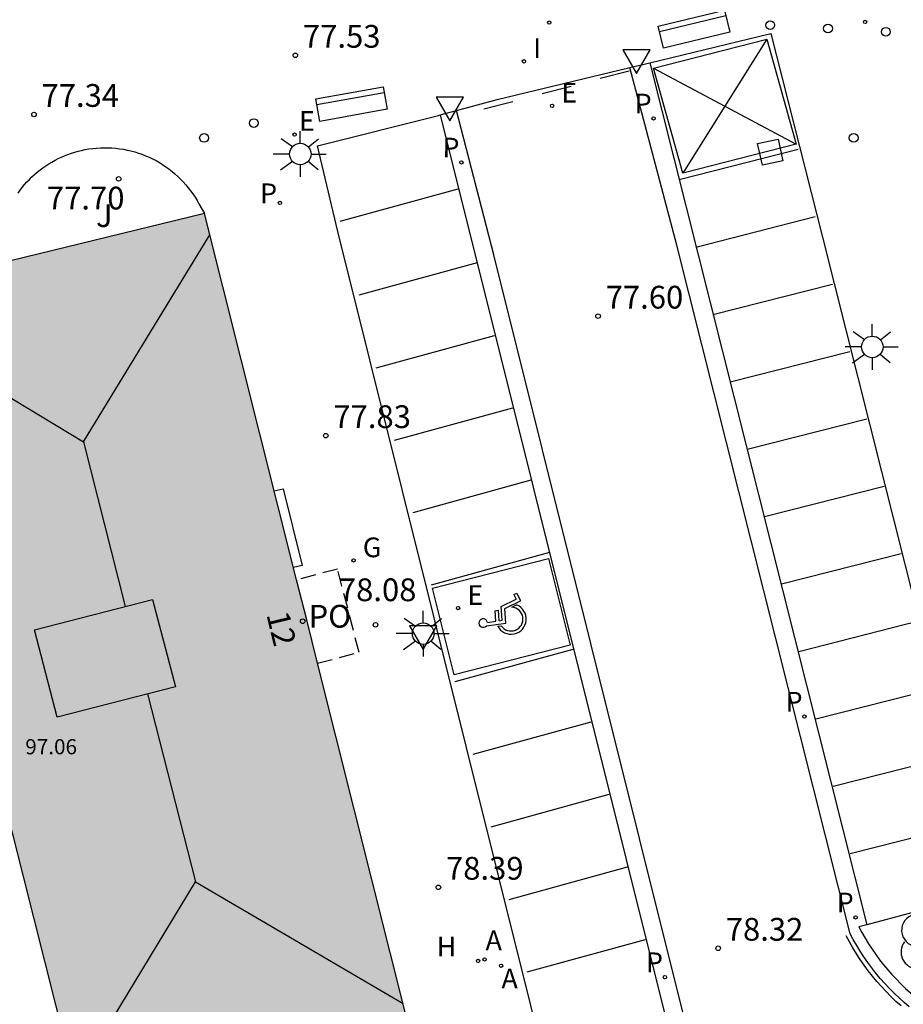
# Model space of a CAD drawing. Units: millimetres. Extents: x 586243 to 586594, y 4796290 to 4796540.
# Drawn here: x 586284 to 586313, y 4796476 to 4796509 of the extents above; entities that cross this region are included whole.
import ezdxf
from ezdxf.enums import TextEntityAlignment as Align

# ---------------------------------------------------------------- set-up
doc = ezdxf.new("R2010")
doc.units = ezdxf.units.MM
doc.linetypes.add('TRAZOS_NORMALES', pattern=[0.75, 0.5, -0.25])
for name, color, linetype in [('020204', 9, 'Continuous'), ('020308', 9, 'Continuous'), ('060108', 9, 'Continuous'), ('060113', 4, 'Continuous'), ('080109', 9, 'Continuous'), ('080110', 9, 'Continuous'), ('080121', 9, 'TRAZOS_NORMALES'), ('080202', 9, 'Continuous'), ('080303', 9, 'Continuous'), ('080308', 9, 'Continuous'), ('080316', 9, 'Continuous'), ('090103', 9, 'Continuous'), ('090202', 1, 'Continuous'), ('100116', 71, 'Continuous'), ('100202', 3, 'Continuous'), ('100302', 7, 'Continuous'), ('200204', 4, 'Continuous'), ('200205', 4, 'Continuous'), ('200304', 4, 'Continuous'), ('200305', 4, 'Continuous'), ('210203', 4, 'Continuous'), ('210205', 4, 'Continuous'), ('210303', 4, 'Continuous'), ('210305', 4, 'Continuous'), ('220205', 1, 'Continuous'), ('220207', 9, 'Continuous'), ('220305', 1, 'Continuous'), ('220307', 9, 'Continuous'), ('230204', 9, 'Continuous'), ('230304', 9, 'Continuous'), ('240104', 1, 'Continuous'), ('240205', 1, 'Continuous'), ('250206', 9, 'Continuous'), ('260101', 9, 'Continuous'), ('260202', 9, 'Continuous'), ('260205', 9, 'Continuous'), ('260206', 9, 'Continuous'), ('270204', 9, 'Continuous'), ('270304', 9, 'Continuous'), ('990501', 21, 'Continuous')]:
    doc.layers.add(name, color=color, linetype=linetype)
doc.layers.add('080111', color=7, linetype='Continuous', lineweight=30)
doc.styles.add('ARIAL', font='ARIAL.TTF', dxfattribs={"height": 1})
doc.styles.add('ARIALI', font='ARIALI.TTF', dxfattribs={"height": 1})
doc.styles.add('ROMANS', font='romans__.ttf', dxfattribs={"height": 1})

# ---------------------------------------------------------------- blocks, each defined once
blk = doc.blocks.new('REGELE')
blk.add_circle((0, 0), 0.055)
blk = doc.blocks.new('PLUVI3')
blk.add_circle((0, 0), 0.055)
blk = doc.blocks.new('PLUVI2')
blk.add_circle((0, 0), 0.055)
blk = doc.blocks.new('SETRA')
at = {"linetype": 'Continuous'}
blk.add_lwpolyline([(0.451, 0.26), (-0.45, 0.26), (-0.001, -0.52)], close=True, dxfattribs=at)
blk = doc.blocks.new('ARBOL')
blk.add_circle((0, 0), 0.0587)
for centre, radius, start, end in [((-0.28, 0.855), 0.3, 359.2878, 173.6078), ((0.097, 0.97), 0.21, 23.1565, 160.4665), ((0.438, 0.881), 0.24, 301.578, 139.328), ((-0.564, 0.381), 0.532, 92.28, 254.58), ((0.656, 0.288), 0.443, 319.8556, 114.7656), ((-0.091, 0.321), 0.12, 119.14, 310.56), ((0.819, -0.249), 0.383, 235.5275, 62.0275), ((-0.556, -0.339), 0.555, 142.64, 266.54), ((-0.039, -0.384), 0.21, 189.64, 323.88), ((0.299, -0.624), 0.532, 224.67, 0.24), ((-0.301, -0.676), 0.45, 213.78, 295.32)]:
    blk.add_arc(centre, radius, start, end)
blk = doc.blocks.new('RETEL')
blk.add_circle((0, 0), 0.055)
blk = doc.blocks.new('COTAPU')
blk.add_circle((0, 0), 0.075)
blk = doc.blocks.new('FAROLA')
for p, q in [((0, 0.355), (0, 0.755)), ((-0.63, 0.51), (-0.255, 0.245)), ((0.605, 0.49), (0.276, 0.223)), ((-0.355, 0), (-0.895, 0)), ((0.355, 0), (0.855, 0)), ((-0.65, -0.52), (-0.255, -0.24)), ((0.585, -0.52), (0.256, -0.246)), ((0, -0.355), (0, -0.755))]:
    blk.add_line(p, q)
blk.add_circle((0, 0), 0.355)
blk = doc.blocks.new('ABAS')
blk.add_circle((0, 0), 0.055)
blk = doc.blocks.new('REGALU')
blk.add_circle((0, 0), 0.055)
blk = doc.blocks.new('REIND')
blk.add_circle((0, 0), 0.055)
blk = doc.blocks.new('HUEPIV')
blk.add_circle((0, 0), 0.145)
blk = doc.blocks.new('HIDRAN')
blk.add_circle((0, 0), 0.055)
blk = doc.blocks.new('MINUS')
at = {"color": 0}
for points in [[(-0.047, 0.641, 0), (0, 0, 0)], [(0.063, 0.6, 0), (0.084, 0.317, 0)], [(-0.087, 0.273, 0), (-0.078, 0.158, 0)], [(0, 0, 0), (0.483, 0, 0)], [(0.084, 0.317, 0), (0.428, 0.317, 0)], [(0.092, 0.21, 0), (0.099, 0.107, 0)], [(0.092, 0.21, 0), (0.436, 0.21, 0)], [(0.099, 0.107, 0), (0.556, 0.107, 0)], [(0.428, 0.317, 0), (0.436, 0.21, 0)], [(0.483, 0, 0), (0.694, -0.534, 0)], [(0.556, 0.107, 0), (0.754, -0.396, 0)], [(0.506, -0.239, 0), (0.569, -0.397, 0)], [(0.958, -0.43, 0), (0.694, -0.534, 0)], [(0.919, -0.331, 0), (0.754, -0.396, 0)], [(0.919, -0.331, 0), (0.958, -0.43, 0)]]:
    blk.add_polyline3d(points, dxfattribs=at)
for centre, radius, start, end in [((0.053, 0.742), 0.142, 274.1625, 225.3181), ((0.117, -0.183), 0.5, 114.0034, 334.6848), ((0.117, -0.183), 0.393, 119.7232, 351.8893)]:
    blk.add_arc(centre, radius, start, end, dxfattribs=at)
blk = doc.blocks.new('REGAS')
blk.add_circle((0, 0), 0.055)
blk = doc.blocks.new('BloquePortal')
blk.add_circle((0, 0), 0.075)
at = {"flags": 5}
blk.add_attdef('INDICE', text='', height=0.75, dxfattribs=at).set_placement((0, 0), align=Align.MIDDLE_CENTER)
blk = doc.blocks.new('BANCO')
blk.add_line((1.125, 0.1875), (-1.125, 0.1875))
blk.add_lwpolyline([(1.125, 0.75), (1.125, 0), (-1.125, 0), (-1.125, 0.75)], close=True)

msp = doc.modelspace()

# ---------------------------------------------------------------- hatches: boundary and pattern name
at = {"layer": '990501'}
msp.add_hatch(color=256, dxfattribs=at).paths.add_polyline_path([(586293.543, 4796488.983), (586290.18, 4796502.368), (586279.221, 4796499.699), (586279.308, 4796499.394), (586279.417, 4796499.425), (586282.699, 4796486.446), (586285.981, 4796473.465), (586286.041, 4796473.207), (586285.902, 4796473.172), (586285.942, 4796473.006), (586285.982, 4796472.84), (586291.443, 4796474.22), (586296.905, 4796475.599)])

# ---------------------------------------------------------------- linework, layer by layer
at = {"layer": '060108'}
for points in [[(586304.844, 4796507.337, 77.366), (586308.839, 4796508.303, 77.389), (586310.538, 4796501.59, 77.648), (586315.971, 4796479.995, 78.579), (586311.999, 4796478.935, 78.485)], [(586304.194, 4796507.18, 77.363), (586304.844, 4796507.337, 77.366)], [(586298.482, 4796505.764, 77.4), (586299.822, 4796506.124, 77.338), (586304.194, 4796507.18, 77.363)], [(586297.935, 4796505.617, 77.425), (586298.482, 4796505.764, 77.4)], [(586307.127, 4796468.822, 78.733), (586303.044, 4796467.773, 78.777), (586294.564, 4796501.781, 77.561), (586293.901, 4796504.601, 77.458), (586297.88, 4796505.603, 77.428), (586297.935, 4796505.617, 77.425)], [(586311.999, 4796478.935, 78.485), (586311.734, 4796478.864, 78.479), (586311.835, 4796478.677, 78.481), (586311.941, 4796478.492, 78.483), (586312.052, 4796478.31, 78.485), (586312.169, 4796478.132, 78.487), (586312.29, 4796477.957, 78.489), (586312.417, 4796477.785, 78.491), (586312.548, 4796477.617, 78.493), (586312.685, 4796477.453, 78.494), (586312.825, 4796477.293, 78.496), (586312.971, 4796477.137, 78.498), (586313.12, 4796476.986, 78.5), (586313.274, 4796476.838, 78.502), (586313.432, 4796476.695, 78.504), (586313.594, 4796476.557, 78.506), (586313.76, 4796476.423, 78.508), (586313.93, 4796476.294, 78.51)]]:
    msp.add_polyline3d(points, dxfattribs=at)
at = {"layer": '060113'}
for points in [[(586304.844, 4796507.337, 77.196), (586311.999, 4796478.935, 78.374)], [(586313.394, 4796476.227, 78.391), (586313.224, 4796476.372, 78.389), (586313.059, 4796476.522, 78.387), (586312.898, 4796476.676, 78.385), (586312.741, 4796476.835, 78.383), (586312.589, 4796476.998, 78.381), (586312.442, 4796477.166, 78.379), (586312.299, 4796477.337, 78.378), (586312.161, 4796477.513, 78.376), (586312.029, 4796477.693, 78.374), (586311.902, 4796477.876, 78.372), (586311.78, 4796478.063, 78.37), (586311.663, 4796478.253, 78.368), (586311.552, 4796478.446, 78.366), (586311.449, 4796478.638, 78.364), (586305.741, 4796501.323, 77.44), (586304.194, 4796507.18, 77.217)], [(586307.708, 4796468.972, 78.596), (586299.705, 4796501.007, 77.425), (586298.482, 4796505.764, 77.292)], [(586297.935, 4796505.617, 77.251), (586307.127, 4796468.822, 78.596)]]:
    msp.add_polyline3d(points, dxfattribs=at)
at = {"layer": '080109'}
for points in [[(586286.187, 4796494.845, 99.127), (586290.356, 4796501.667, 97.453)], [(586279.562, 4796498.85, 97.395), (586286.187, 4796494.845, 99.127)], [(586286.187, 4796494.845, 99.137), (586287.561, 4796489.423, 99.155)], [(586288.296, 4796486.543, 99.219), (586289.875, 4796480.346, 99.219)], [(586285.9, 4796473.787, 97.529), (586289.875, 4796480.346, 99.137)], [(586289.875, 4796480.346, 99.137), (586296.72, 4796476.336, 97.443)]]:
    msp.add_polyline3d(points, dxfattribs=at)
at = {"layer": '080110'}
msp.add_polyline3d([(586284.569, 4796488.653, 98.957), (586288.466, 4796489.655, 100.102), (586289.216, 4796486.78, 100.071), (586285.319, 4796485.777, 98.926), (586284.569, 4796488.653, 98.957)], dxfattribs=at)
at = {"layer": '080111'}
for points in [[(586290.18, 4796502.368, 77.575), (586283.781, 4796500.81, 77.49)], [(586293.211, 4796490.303, 78.007), (586290.18, 4796502.368, 77.575)], [(586293.901, 4796487.555, 78.105), (586293.543, 4796488.983, 78.054), (586293.211, 4796490.303, 78.007)], [(586296.9, 4796475.621, 78.532), (586293.901, 4796487.555, 78.105)], [(586282.751, 4796486.238, 77.931), (586285.981, 4796473.465, 78.398), (586286.041, 4796473.207, 78.406), (586285.902, 4796473.172, 78.406), (586285.942, 4796473.006, 78.422), (586285.982, 4796472.84, 78.438)]]:
    msp.add_polyline3d(points, dxfattribs=at)
at = {"layer": '080121'}
msp.add_polyline3d([(586293.901, 4796487.555, 78.054), (586295.27, 4796487.91, 78.054), (586294.558, 4796490.653, 77.952), (586293.211, 4796490.303, 77.952)], dxfattribs=at)
at = {"layer": '090103'}
msp.add_polyline3d([(586292.476, 4796493.228, 77.86), (586292.768, 4796493.301, 77.86), (586293.398, 4796490.773, 77.955), (586293.111, 4796490.702, 77.955)], dxfattribs=at)
at = {"layer": '100116'}
msp.add_polyline3d([(586284.031, 4796503.045, 77.468), (586284.1, 4796503.14, 77.473), (586284.172, 4796503.232, 77.478), (586284.247, 4796503.323, 77.484), (586284.326, 4796503.41, 77.489), (586284.407, 4796503.495, 77.494), (586284.49, 4796503.577, 77.499), (586284.577, 4796503.656, 77.504), (586284.666, 4796503.733, 77.51), (586284.758, 4796503.806, 77.515), (586284.852, 4796503.876, 77.52), (586284.948, 4796503.943, 77.525), (586285.046, 4796504.007, 77.53), (586285.147, 4796504.067, 77.536), (586285.25, 4796504.124, 77.541), (586285.354, 4796504.178, 77.546), (586285.46, 4796504.228, 77.551), (586285.568, 4796504.274, 77.557), (586285.677, 4796504.317, 77.562), (586285.788, 4796504.356, 77.567), (586285.899, 4796504.392, 77.572), (586286.012, 4796504.423, 77.577), (586286.126, 4796504.451, 77.583), (586286.241, 4796504.475, 77.588), (586286.366, 4796504.497, 77.591), (586286.492, 4796504.514, 77.593), (586286.618, 4796504.526, 77.596), (586286.745, 4796504.534, 77.599), (586286.872, 4796504.538, 77.601), (586286.999, 4796504.537, 77.604), (586287.126, 4796504.531, 77.607), (586287.252, 4796504.52, 77.61), (586287.378, 4796504.506, 77.612), (586287.504, 4796504.486, 77.615), (586287.628, 4796504.462, 77.618), (586287.752, 4796504.433, 77.62), (586287.875, 4796504.4, 77.623), (586287.996, 4796504.363, 77.626), (586288.116, 4796504.321, 77.629), (586288.234, 4796504.275, 77.631), (586288.351, 4796504.225, 77.634), (586288.465, 4796504.17, 77.637), (586288.578, 4796504.112, 77.64), (586288.688, 4796504.049, 77.642), (586288.796, 4796503.982, 77.645), (586288.902, 4796503.912, 77.648), (586289.005, 4796503.838, 77.65), (586289.105, 4796503.76, 77.653), (586289.203, 4796503.678, 77.656), (586289.297, 4796503.593, 77.659), (586289.388, 4796503.505, 77.661), (586289.476, 4796503.413, 77.664), (586289.56, 4796503.319, 77.667), (586289.642, 4796503.221, 77.669), (586289.719, 4796503.12, 77.672), (586289.793, 4796503.017, 77.675), (586289.863, 4796502.911, 77.678), (586289.929, 4796502.803, 77.68), (586289.991, 4796502.692, 77.683), (586290.18, 4796502.368, 77.691)], dxfattribs=at)
at = {"layer": '240104'}
msp.add_polyline3d([(586309.188, 4796504.302, 77.457), (586309.232, 4796504.107, 77.457), (586308.56, 4796503.966, 77.445), (586308.399, 4796504.676, 77.433), (586309.071, 4796504.817, 77.445)], close=True, dxfattribs=at)
at = {"layer": '260101'}
for points in [[(586304.972, 4796507.159, 77.244), (586308.706, 4796508.11, 77.357)], [(586308.706, 4796508.11, 77.357), (586305.932, 4796503.701, 77.353)], [(586308.706, 4796508.11, 77.357), (586309.666, 4796504.652, 77.244)], [(586303.214, 4796506.828, 77.262), (586304.171, 4796507.068, 77.256)], [(586304.972, 4796507.159, 77.244), (586309.666, 4796504.652, 77.244)], [(586305.932, 4796503.701, 77.353), (586304.972, 4796507.159, 77.244)], [(586301.297, 4796506.322, 77.278), (586302.254, 4796506.562, 77.272)], [(586299.38, 4796505.816, 77.294), (586300.337, 4796506.056, 77.288)], [(586305.813, 4796503.492, 77.356), (586309.734, 4796504.487, 77.569)], [(586309.666, 4796504.652, 77.244), (586305.932, 4796503.701, 77.353)], [(586298.526, 4796503.175, 77.361), (586294.633, 4796502.105, 77.445)], [(586306.358, 4796501.266, 77.458), (586310.3, 4796502.267, 77.66)], [(586299.155, 4796500.75, 77.433), (586295.262, 4796499.68, 77.517)], [(586306.924, 4796499.046, 77.549), (586310.866, 4796500.046, 77.751)], [(586299.714, 4796498.341, 77.524), (586295.821, 4796497.271, 77.608)], [(586307.49, 4796496.826, 77.64), (586311.432, 4796497.826, 77.842)], [(586300.322, 4796495.961, 77.605), (586296.429, 4796494.891, 77.689)], [(586308.056, 4796494.605, 77.731), (586311.998, 4796495.606, 77.934)], [(586300.93, 4796493.58, 77.686), (586297.037, 4796492.511, 77.77)], [(586308.622, 4796492.385, 77.822), (586312.564, 4796493.385, 78.025)], [(586301.538, 4796491.2, 77.767), (586297.645, 4796490.13, 77.851)], [(586309.188, 4796490.165, 77.913), (586313.131, 4796491.165, 78.116)], [(586309.755, 4796487.944, 78.004), (586313.697, 4796488.945, 78.207)], [(586302.312, 4796488.008, 77.888), (586298.419, 4796486.938, 77.972)], [(586310.321, 4796485.724, 78.096), (586314.263, 4796486.724, 78.298)], [(586302.907, 4796485.616, 77.976), (586299.014, 4796484.546, 78.06)], [(586310.887, 4796483.504, 78.187), (586314.829, 4796484.504, 78.389)], [(586303.502, 4796483.223, 78.064), (586299.609, 4796482.153, 78.148)], [(586311.453, 4796481.283, 78.278), (586315.395, 4796482.284, 78.48)], [(586304.097, 4796480.83, 78.152), (586300.204, 4796479.76, 78.236)], [(586304.692, 4796478.438, 78.24), (586300.799, 4796477.368, 78.324)], [(586313.125, 4796476.259, 78.389), (586312.957, 4796476.412, 78.387), (586312.792, 4796476.569, 78.385), (586312.633, 4796476.731, 78.383), (586312.478, 4796476.898, 78.381), (586312.328, 4796477.068, 78.379), (586312.182, 4796477.243, 78.378), (586312.042, 4796477.422, 78.376), (586311.907, 4796477.605, 78.374), (586311.777, 4796477.792, 78.372), (586311.653, 4796477.982, 78.37), (586311.534, 4796478.176, 78.368), (586311.421, 4796478.373, 78.366), (586311.317, 4796478.567, 78.364)]]:
    msp.add_polyline3d(points, dxfattribs=at)
msp.add_polyline3d([(586301.507, 4796491.008, 77.781), (586302.22, 4796488.149, 77.888), (586298.396, 4796487.171, 77.781), (586297.683, 4796490.03, 77.878)], close=True, dxfattribs=at)

# ---------------------------------------------------------------- block references
at = {"layer": '020204', "rotation": 359.9987685839998}
for p in [(586293.169, 4796507.584, 77.534), (586284.556, 4796505.635, 77.344), (586287.346, 4796503.515, 77.703), (586303.143, 4796498.988, 77.598), (586294.171, 4796495.052, 77.833), (586295.809, 4796488.816, 78.08), (586297.882, 4796480.17, 78.39), (586307.1, 4796478.161, 78.322)]:
    msp.add_blockref('COTAPU', p, dxfattribs=at)
at = {"layer": '080202', "rotation": 359.9987685839998}
msp.add_blockref('BloquePortal', (586293.41, 4796488.936), dxfattribs=at)
at = {"layer": '090202'}
for p, rotation in [((586306.219, 4796508.811), 193.549537182969), ((586294.951, 4796506.345), 190.2530975767056)]:
    msp.add_blockref('BANCO', p, dxfattribs=dict(at, rotation=rotation))
at = {"layer": '100202', "rotation": 359.9987685839998}
msp.add_blockref('ARBOL', (586314.238, 4796478.372, 78.467), dxfattribs=at)
at = {"layer": '200204', "rotation": 359.9987685839998}
msp.add_blockref('HIDRAN', (586299.191, 4796477.745, 78.452), dxfattribs=at)
at = {"layer": '200205', "rotation": 359.9987685839998}
for p in [(586301.536, 4796508.661, 77.351), (586299.405, 4796477.793, 78.425), (586299.947, 4796477.583, 78.447)]:
    msp.add_blockref('ABAS', p, dxfattribs=at)
at = {"layer": '210203', "rotation": 359.9987685839998}
msp.add_blockref('PLUVI2', (586292.659, 4796502.721, 77.547), dxfattribs=at)
at = {"layer": '210205', "rotation": 359.9987685839998}
for p in [(586304.971, 4796505.504, 77.239), (586298.639, 4796504.053, 77.306), (586309.942, 4796485.795, 78.063), (586311.628, 4796479.179, 78.34), (586305.343, 4796477.208, 78.271)]:
    msp.add_blockref('PLUVI3', p, dxfattribs=at)
at = {"layer": '220205', "rotation": 359.9987685839998}
for p in [(586301.627, 4796505.919, 77.286), (586298.531, 4796489.368, 77.896)]:
    msp.add_blockref('REGELE', p, dxfattribs=at)
at = {"layer": '220207', "rotation": 359.9987685839998}
msp.add_blockref('REGALU', (586293.143, 4796504.973, 77.489), dxfattribs=at)
at = {"layer": '230204', "rotation": 359.9987685839998}
msp.add_blockref('REGAS', (586295.085, 4796490.94, 78.053), dxfattribs=at)
at = {"layer": '240205', "rotation": 359.9987685839998}
msp.add_blockref('RETEL', (586311.941, 4796508.686, 77.436), dxfattribs=at)
at = {"layer": '250206', "rotation": 359.9987685839998}
for p in [(586293.331, 4796504.33, 77.468), (586312.177, 4796497.975, 77.809), (586297.38, 4796488.528, 78.029)]:
    msp.add_blockref('FAROLA', p, dxfattribs=at)
at = {"layer": '260202', "rotation": 359.9987685839998}
for p in [(586308.815, 4796508.575, 77.387), (586310.718, 4796508.467, 77.422), (586312.622, 4796508.359, 77.458), (586291.8, 4796505.35, 77.559), (586290.161, 4796504.862, 77.562), (586311.563, 4796504.866, 77.571)]:
    msp.add_blockref('HUEPIV', p, dxfattribs=at)
at = {"layer": '260205', "rotation": 359.9987685839998}
for p in [(586304.412, 4796507.5, 77.35), (586298.255, 4796505.946, 77.408), (586297.38, 4796488.528, 78.029)]:
    msp.add_blockref('SETRA', p, dxfattribs=at)
at = {"layer": '260206', "rotation": 94.1584108826276}
msp.add_blockref('MINUS', (586300.101, 4796488.878, 77.896), dxfattribs=at)
at = {"layer": '270204', "rotation": 359.9987685839998}
msp.add_blockref('REIND', (586300.699, 4796507.385, 77.34), dxfattribs=at)

# ---------------------------------------------------------------- texts
at = {"layer": '020308', "style": 'ARIAL'}
for s, p in [('77.53', (586293.419, 4796507.834, 77.532)), ('77.34', (586284.806, 4796505.885, 77.342)), ('77.70', (586284.983, 4796502.504, 77.701)), ('77.60', (586303.393, 4796499.238, 77.596)), ('77.83', (586294.421, 4796495.302, 77.831)), ('78.08', (586294.602, 4796489.597, 78.078)), ('78.39', (586298.132, 4796480.42, 78.388)), ('78.32', (586307.35, 4796478.411, 78.32))]:
    msp.add_text(s, height=0.75, rotation=359.9988, dxfattribs=at).set_placement(p)
at = {"layer": '080303', "style": 'ARIAL'}
msp.add_text('97.06', height=0.5, rotation=359.9988, dxfattribs=at).set_placement((586284.271, 4796484.552, 97.059))
at = {"layer": '080308', "style": 'ARIALI'}
msp.add_text('12', height=0.75, rotation=283.5444, dxfattribs=at).set_placement((586292.211, 4796489.16))
at = {"layer": '080316', "style": 'ARIAL'}
msp.add_text('PO', height=0.75, rotation=359.9988, dxfattribs=at).set_placement((586293.602, 4796488.725))
at = {"layer": '100302', "style": 'ARIAL'}
msp.add_text('J', height=0.75, rotation=359.9988, dxfattribs=at).set_placement((586286.602, 4796501.925))
at = {"layer": '200304', "style": 'ROMANS'}
msp.add_text('H', height=0.65, rotation=359.9988, dxfattribs=at).set_placement((586297.826, 4796477.89, 78.45))
at = {"layer": '200305', "style": 'ROMANS'}
for p in [(586299.434, 4796478.098, 78.423), (586299.96, 4796476.837, 78.445)]:
    msp.add_text('A', height=0.65, rotation=359.9988, dxfattribs=at).set_placement(p)
at = {"layer": '210303', "style": 'ROMANS'}
msp.add_text('P', height=0.65, rotation=359.9988, dxfattribs=at).set_placement((586292.006, 4796502.711, 77.545))
at = {"layer": '210305', "style": 'ROMANS'}
for p in [(586304.347, 4796505.668, 77.237), (586298.015, 4796504.217, 77.304), (586309.319, 4796485.96, 78.061), (586311.004, 4796479.344, 78.338), (586304.72, 4796477.373, 78.269)]:
    msp.add_text('P', height=0.65, rotation=359.9988, dxfattribs=at).set_placement(p)
at = {"layer": '220305', "style": 'ROMANS'}
for p in [(586301.933, 4796506.025, 77.284), (586298.837, 4796489.474, 77.894)]:
    msp.add_text('E', height=0.65, rotation=359.9988, dxfattribs=at).set_placement(p)
at = {"layer": '220307', "style": 'ROMANS'}
msp.add_text('E', height=0.65, rotation=359.9988, dxfattribs=at).set_placement((586293.289, 4796505.095, 77.487))
at = {"layer": '230304', "style": 'ROMANS'}
msp.add_text('G', height=0.65, rotation=359.9988, dxfattribs=at).set_placement((586295.391, 4796491.046, 78.051))
at = {"layer": '270304', "style": 'ROMANS'}
msp.add_text('I', height=0.65, rotation=359.9988, dxfattribs=at).set_placement((586301.005, 4796507.491, 77.338))

doc.saveas('drawing.dxf')
